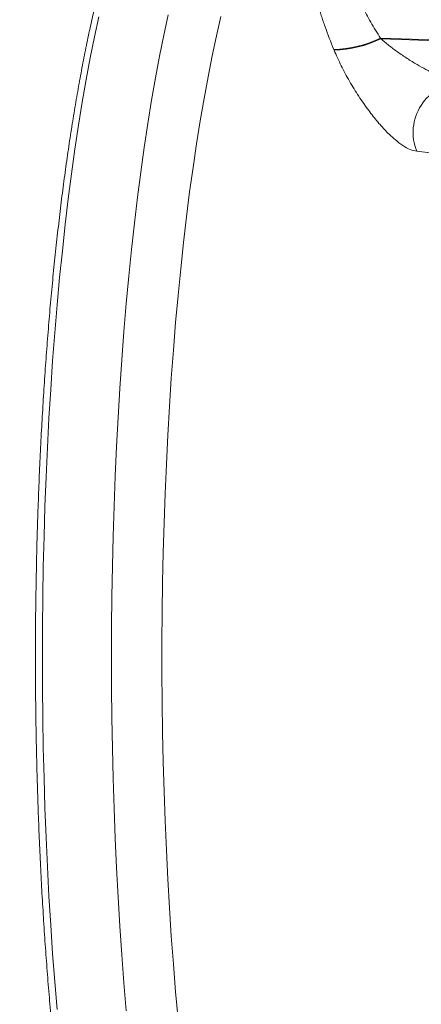
# Model space of a CAD drawing. Units: inches. Extents: x 4 to 132, y 2 to 86.
# Drawn here: x 75 to 76, y 34 to 36 of the extents above; entities that cross this region are included whole.
import ezdxf

# ---------------------------------------------------------------- set-up
doc = ezdxf.new("R2010")
doc.units = ezdxf.units.IN
doc.header["$MEASUREMENT"] = 0
doc.styles.add('SLDTEXTSTYLE0', font='TXT', dxfattribs={"width": 0.75})
doc.dimstyles.new('SLDDIMSTYLE0', dxfattribs={"dimtxt": 1, "dimasz": 0.8, "dimexe": 0, "dimexo": 0.0625, "dimgap": 0.25, "dimtad": 0, "dimtih": 1, "dimtoh": 1, "dimrnd": 1e-09, "dimzin": 12, "dimdsep": 46, "dimtxsty": 'SLDTEXTSTYLE0', "dimsah": 1, "dimcen": 0.09, "dimadec": 0, "dimazin": 0, "dimtfac": 1, "dimtofl": 0, "dimtmove": 0, "dimatfit": 3, "dimfxl": 0, "dimtolj": 1, "dimtzin": 12, "dimarcsym": 0})

# ---------------------------------------------------------------- blocks, each defined once
blk = doc.blocks.new('*D13')
at = {"color": 7, "linetype": 'Continuous', "lineweight": 0}
for p, q in [((80.3645, 46.1435), (68.5426, 46.1435)), ((69.5426, 46.1435), (69.5426, 34.9191)), ((67.4754, 33.2122), (67.4754, 31.8624)), ((67.4754, 33.2122), (67.6781, 33.2122)), ((71.6098, 33.2122), (71.4071, 33.2122)), ((71.6098, 33.2122), (71.6098, 31.8624)), ((67.4754, 31.8624), (67.6781, 31.8624)), ((71.6098, 31.8624), (71.4071, 31.8624)), ((69.5426, 18.7685), (69.5426, 31.7434)), ((78.1227, 18.7685), (68.5426, 18.7685))]:
    blk.add_line(p, q, dxfattribs=at)
for points in [[(69.5426, 46.1435), (69.3346, 45.3435), (69.7506, 45.3435)], [(69.5426, 18.7685), (69.7506, 19.5685), (69.3346, 19.5685)]]:
    blk.add_solid(points, dxfattribs=at)
at = {"color": 7, "linetype": 'Continuous', "lineweight": 0, "char_height": 1, "attachment_point": 1, "style": 'SLDTEXTSTYLE0'}
for s, insert in [('27.38', (67.8808, 34.6203)), ('695.3', (67.8808, 33.0324))]:
    blk.add_mtext(s, dxfattribs=dict(at, insert=insert))

msp = doc.modelspace()

# ---------------------------------------------------------------- linework, layer by layer
at = {"color": 7, "linetype": 'Continuous', "lineweight": 15}
for p, q in [((76.0633, 36.2094), (76.0638, 36.2082)), ((76.741, 36.1851), (76.0633, 36.2094)), ((75.9761, 36.1869), (75.9756, 36.1881))]:
    msp.add_line(p, q, dxfattribs=at)
at = {"color": 7, "linetype": 'Continuous', "lineweight": 15, "flags": 128}
for points in [[(75.5864, 34.3859), (75.5819, 34.4381), (75.5779, 34.4911), (75.5742, 34.5447), (75.5709, 34.5991), (75.568, 34.654), (75.5655, 34.7095), (75.5633, 34.7653), (75.5616, 34.8216), (75.5602, 34.8781), (75.5592, 34.9349), (75.5586, 34.9918), (75.5584, 35.0487), (75.5586, 35.1057), (75.5592, 35.1626), (75.5602, 35.2194), (75.5616, 35.2759), (75.5633, 35.3322), (75.5655, 35.388), (75.568, 35.4435), (75.5709, 35.4984), (75.5742, 35.5527), (75.5779, 35.6064), (75.5819, 35.6594), (75.5864, 35.7116), (75.5911, 35.7629), (75.5962, 35.8133), (75.6017, 35.8627), (75.6075, 35.9111), (75.6136, 35.9583), (75.6201, 36.0044), (75.6268, 36.0492), (75.6339, 36.0927), (75.6413, 36.1349), (75.6489, 36.1757), (75.6569, 36.215), (75.6651, 36.2529)], [(75.5348, 36.2493), (75.5266, 36.2115), (75.5187, 36.1722), (75.5111, 36.1315), (75.5038, 36.0893), (75.4968, 36.0459), (75.4901, 36.0011), (75.4837, 35.9551), (75.4776, 35.908), (75.4718, 35.8598), (75.4664, 35.8105), (75.4613, 35.7603), (75.4566, 35.7091), (75.4522, 35.6571), (75.4482, 35.6043), (75.4446, 35.5508), (75.4413, 35.4966), (75.4384, 35.4419), (75.4359, 35.3867), (75.4338, 35.331), (75.432, 35.275), (75.4306, 35.2187), (75.4297, 35.1622), (75.4291, 35.1055), (75.4289, 35.0487), (75.4291, 34.992), (75.4297, 34.9353), (75.4306, 34.8788), (75.432, 34.8225), (75.4338, 34.7664), (75.4359, 34.7108), (75.4384, 34.6556), (75.4413, 34.6008), (75.4446, 34.5467), (75.4482, 34.4932), (75.4522, 34.4404), (75.4566, 34.3884)], [(75.7637, 36.2495), (75.7555, 36.2135), (75.7474, 36.1759), (75.7397, 36.1368), (75.7322, 36.0963), (75.725, 36.0544), (75.7181, 36.0112), (75.7115, 35.9666), (75.7052, 35.9209), (75.6993, 35.874), (75.6936, 35.826), (75.6884, 35.777), (75.6834, 35.727), (75.6789, 35.6761), (75.6746, 35.6244), (75.6708, 35.5719), (75.6673, 35.5187), (75.6642, 35.4649), (75.6615, 35.4105), (75.6591, 35.3557), (75.6572, 35.3004), (75.6556, 35.2449), (75.6544, 35.189), (75.6536, 35.133), (75.6532, 35.0768), (75.6532, 35.0206), (75.6536, 34.9645), (75.6544, 34.9085), (75.6556, 34.8526), (75.6572, 34.797), (75.6591, 34.7418), (75.6615, 34.6869), (75.6642, 34.6326), (75.6673, 34.5788), (75.6708, 34.5256), (75.6746, 34.4731), (75.6789, 34.4214), (75.6834, 34.3705)], [(76.0638, 36.2082), (76.1178, 36.2062), (76.4784, 36.193)]]:
    msp.add_lwpolyline(points, dxfattribs=at)
at = {"color": 7, "linetype": 'Continuous', "lineweight": 15}
for centre, radius, start, end in [((75.9718, 36.3951), 0.207, 271.0578, 296.2451), ((75.9723, 36.3941), 0.2072, 271.0508, 296.2231), ((76.2185, 36.0323), 0.0941, 92.5836, 201.9387), ((75.883, 33.3018), 2.7067, 81.3123, 84.7405)]:
    msp.add_arc(centre, radius, start, end, dxfattribs=at)
for points, knots in [([(75.6707, 36.6055), (75.6688, 36.6036), (75.663, 36.5982), (75.6537, 36.5878), (75.6428, 36.5738), (75.6321, 36.5579), (75.6217, 36.5403), (75.6115, 36.521), (75.6015, 36.5001), (75.5917, 36.4775), (75.5821, 36.4533), (75.5728, 36.4276), (75.5636, 36.4003), (75.5547, 36.3714), (75.546, 36.3411), (75.5375, 36.3092), (75.5292, 36.276), (75.5212, 36.2414), (75.5134, 36.2053), (75.5059, 36.168), (75.4987, 36.1294), (75.4916, 36.0895), (75.4849, 36.0485), (75.4785, 36.0063), (75.4723, 35.963), (75.4664, 35.9186), (75.4608, 35.8733), (75.4556, 35.8269), (75.4506, 35.7797), (75.4459, 35.7317), (75.4416, 35.6828), (75.4376, 35.6333), (75.4339, 35.583), (75.4306, 35.5322), (75.4276, 35.4807), (75.4249, 35.4288), (75.4226, 35.3764), (75.4206, 35.3237), (75.4189, 35.2706), (75.4177, 35.2173), (75.4167, 35.1638), (75.4161, 35.1102), (75.4159, 35.0565), (75.416, 35.0027), (75.4165, 34.9491), (75.4173, 34.8955), (75.4185, 34.8421), (75.4201, 34.789), (75.4219, 34.7362), (75.4242, 34.6837), (75.4267, 34.6316), (75.4297, 34.5801), (75.4329, 34.529), (75.4365, 34.4786), (75.4404, 34.4288), (75.4447, 34.3798), (75.4492, 34.3315), (75.4541, 34.2841), (75.4593, 34.2375), (75.4648, 34.1919), (75.4706, 34.1472), (75.4766, 34.1036), (75.483, 34.0611), (75.4897, 34.0198), (75.4966, 33.9796), (75.5038, 33.9406), (75.5112, 33.9029), (75.5189, 33.8665), (75.5269, 33.8315), (75.535, 33.7979), (75.5434, 33.7657), (75.5521, 33.735), (75.5609, 33.7057), (75.57, 33.678), (75.5792, 33.6519), (75.5887, 33.6273), (75.5984, 33.6043), (75.6083, 33.5829), (75.6184, 33.5632), (75.6287, 33.5451), (75.6393, 33.5287), (75.6501, 33.514), (75.6606, 33.5017), (75.6676, 33.495), (75.6707, 33.492)], [0, 0, 0, 0, 0.006468, 0.018876, 0.031364, 0.043902, 0.056431, 0.068928, 0.08139, 0.093818, 0.106215, 0.118586, 0.130933, 0.143262, 0.155575, 0.167874, 0.180161, 0.192439, 0.204708, 0.216971, 0.229227, 0.241479, 0.253725, 0.265968, 0.278208, 0.290444, 0.302678, 0.31491, 0.32714, 0.339367, 0.351594, 0.363819, 0.376043, 0.388266, 0.400488, 0.412709, 0.42493, 0.437149, 0.44937, 0.461589, 0.473807, 0.486026, 0.498245, 0.510463, 0.522681, 0.5349, 0.547119, 0.559338, 0.571557, 0.583776, 0.595997, 0.608218, 0.620439, 0.632661, 0.644885, 0.657109, 0.669334, 0.681561, 0.69379, 0.70602, 0.718252, 0.730487, 0.742724, 0.754964, 0.767207, 0.779455, 0.791707, 0.803964, 0.816228, 0.828498, 0.840776, 0.853063, 0.865363, 0.877675, 0.890003, 0.90235, 0.914719, 0.927114, 0.93954, 0.952, 0.964497, 0.977029, 0.989584, 1, 1, 1, 1]), ([(75.9756, 36.1881), (75.9699, 36.2024), (75.9612, 36.224), (75.9519, 36.2519), (75.9458, 36.2722), (75.9409, 36.2915), (75.9371, 36.3099), (75.9346, 36.3273), (75.9332, 36.3473), (75.9343, 36.3638), (75.9377, 36.3767), (75.9425, 36.3873), (75.9496, 36.3945), (75.9585, 36.3984), (75.9638, 36.3989), (75.9664, 36.3991)], [0, 0, 0, 0, 0.130637, 0.197735, 0.264823, 0.330285, 0.395736, 0.463612, 0.531478, 0.64723, 0.707243, 0.767255, 0.8816, 0.940797, 1, 1, 1, 1]), ([(76.0366, 36.3561), (76.033, 36.3558), (76.026, 36.3551), (76.0195, 36.351), (76.0147, 36.3451), (76.0118, 36.3373), (76.0112, 36.3272), (76.0128, 36.3136), (76.0175, 36.2959), (76.0247, 36.2785), (76.0336, 36.2596), (76.0444, 36.2393), (76.057, 36.2194), (76.0633, 36.2094)], [0, 0, 0, 0, 0.090504, 0.18095, 0.226417, 0.31579, 0.405192, 0.454404, 0.580856, 0.707538, 0.721475, 0.860652, 1, 1, 1, 1]), ([(76.0638, 36.2082), (76.0688, 36.204), (76.0789, 36.1954), (76.0956, 36.183), (76.1133, 36.171), (76.1311, 36.16), (76.1484, 36.1504), (76.164, 36.1425), (76.1787, 36.136), (76.1916, 36.1312), (76.2037, 36.1277), (76.2107, 36.1268), (76.2142, 36.1263)], [0, 0, 0, 0, 0.110175, 0.2221, 0.340471, 0.460169, 0.564408, 0.669659, 0.756459, 0.844327, 0.92117, 1, 1, 1, 1]), ([(76.1311, 35.9971), (76.1271, 35.998), (76.1191, 35.9996), (76.1053, 36.0074), (76.0906, 36.0185), (76.0748, 36.0333), (76.0581, 36.0516), (76.0403, 36.0741), (76.0223, 36.0999), (76.0049, 36.1282), (75.9891, 36.1576), (75.9804, 36.1771), (75.9761, 36.1869)], [0, 0, 0, 0, 0.089754, 0.179578, 0.268877, 0.358212, 0.458296, 0.5584, 0.67019, 0.781962, 0.891015, 1, 1, 1, 1])]:
    msp.add_open_spline(points, degree=3, knots=knots, dxfattribs=at)

# ---------------------------------------------------------------- dimensions: what is measured, and where the dimension line sits
at = {"color": 7, "linetype": 'Continuous', "lineweight": 0}
dim = msp.add_linear_dim(base=(69.5425914556, 18.7684660932), p1=(80.7645344097, 46.1434660932), p2=(78.5227344097, 18.7684660932), angle=90, dimstyle='SLDDIMSTYLE0', dxfattribs=at)
dim.commit()
dim.dimension.update_dxf_attribs({"geometry": '*D13', "text_midpoint": (69.5425914556, 33.3312419669), "dimtype": 160})

doc.saveas('drawing.dxf')
